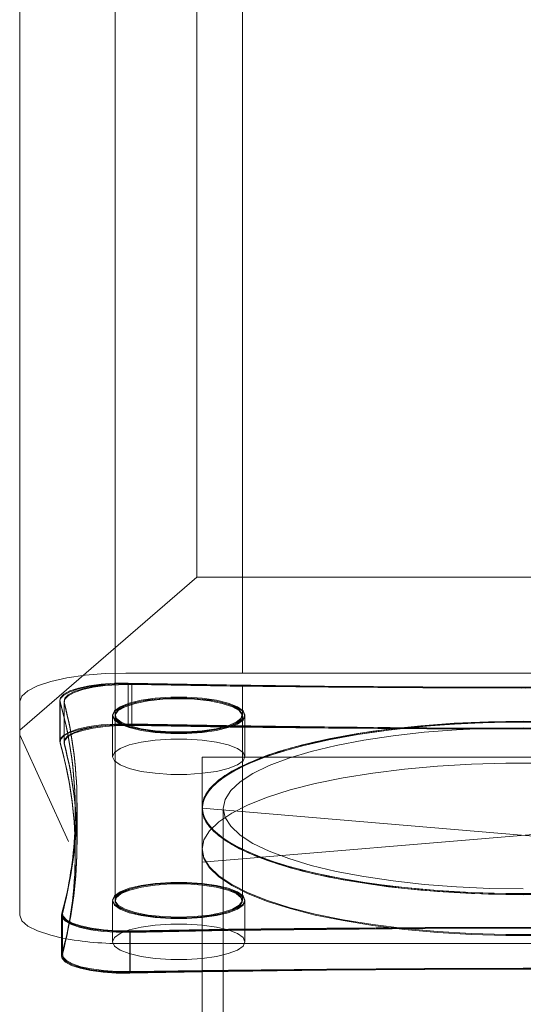
# Model space of a CAD drawing. Units: millimetres. Extents: x 93.8 to 104.2, y 1467.5 to 1483.5.
# Drawn here: x 100.6 to 100.6, y 1478.4 to 1478.5 of the extents above; entities that cross this region are included whole.
import ezdxf

# ---------------------------------------------------------------- set-up
doc = ezdxf.new("R2010")
doc.units = ezdxf.units.MM
doc.linetypes.add('HIDDEN', pattern=[1.905, 1.27, -0.635])

# ---------------------------------------------------------------- blocks, each defined once
blk = doc.blocks.new('OPSH_K215')
at = {"color": 7, "linetype": 'Continuous', "lineweight": 0}
for p, q in [((108.8847319853172, 1471.800531308204), (108.8847319853172, 1473.989941175148)), ((108.9014270515924, 1473.96523359281), (108.9014270515924, 1471.814991159656)), ((108.8937319886551, 1471.946386873904), (108.8937319886551, 1471.801897823992)), ((108.9057319906221, 1471.805926382724), (108.9057319906221, 1471.946386873904)), ((108.9014270515924, 1471.814991159656), (108.8847319853172, 1471.800531308204)), ((108.9014270515924, 1471.814991159656), (108.9620755876928, 1471.814991159656)), ((108.8947319906817, 1471.805926382724), (108.9697319862113, 1471.805926382724)), ((108.8949651491509, 1471.804904997531), (108.8949651491509, 1471.801051914874)), ((108.8953244012461, 1471.804842055026), (108.8953244012461, 1471.800989210788)), ((108.9057319906221, 1471.801897823992), (108.9057319906221, 1471.804722096874)), ((108.8847319853172, 1471.783181439228), (108.8847319853172, 1471.803323666911)), ((108.8847319853172, 1471.783097803775), (108.8847319853172, 1471.803240835849)), ((108.8885180105587, 1471.803380885084), (108.8885180105587, 1471.799527956297)), ((108.8885346842941, 1471.803260726919), (108.8885180105587, 1471.803380885084)), ((108.8885181617603, 1471.803298056308), (108.8885181617603, 1471.799444973651)), ((108.8885348361597, 1471.803177893344), (108.8885181617603, 1471.803298056308)), ((108.8885346842941, 1471.803260726919), (108.8885346842941, 1471.79940803654)), ((108.8885348361597, 1471.803177893344), (108.8885348361597, 1471.799325049105)), ((108.8889149988951, 1471.803317229866), (108.8889149988951, 1471.799464301078)), ((108.8889151659475, 1471.803234398547), (108.8889151659475, 1471.79938131589)), ((108.8889289756222, 1471.80320732329), (108.8889289756222, 1471.799354394502)), ((108.8889291432367, 1471.803124487582), (108.8889291432367, 1471.799271404925)), ((108.8934819918738, 1471.801897823992), (108.8934819918738, 1471.798044741336)), ((108.8937319886551, 1471.801897823992), (108.8937319886551, 1471.784440815631)), ((108.9057319906221, 1471.784440815631), (108.9057319906221, 1471.801897823992)), ((108.9059819874034, 1471.798044741336), (108.9059819874034, 1471.801897823992)), ((108.8847319853172, 1471.800118303077), (108.8893224224045, 1471.790049451862)), ((108.9625319885523, 1471.798006997395), (108.9019319885535, 1471.798006997395)), ((108.9019319885535, 1471.798006997395), (108.9019319885535, 1471.793190698536)), ((108.9019319885535, 1471.788083675347), (108.9019319885535, 1471.798006997395)), ((108.9019319885535, 1471.798006997395), (108.9625319885523, 1471.798006997395)), ((108.8901393262637, 1471.789833528767), (108.8901393262637, 1471.793686457555)), ((108.8901395422087, 1471.789750158969), (108.8901395422087, 1471.793603241626)), ((108.9019312990328, 1471.79325255307), (108.9019312990328, 1471.789399624281)), ((108.9019312990328, 1471.79325255307), (108.9019312990328, 1471.789399624281)), ((108.9019319885535, 1471.793190698536), (108.9625319885523, 1471.788083675347)), ((108.9625319885523, 1471.793190698536), (108.9019319885535, 1471.788083675347)), ((108.8899790110678, 1471.789008633426), (108.8899790110678, 1471.792861323805)), ((108.8899792206154, 1471.788925230685), (108.8899792206154, 1471.792778074923)), ((108.9019319859014, 1471.793169319812), (108.9019319859014, 1471.789316237155)), ((108.9019319859014, 1471.793169319812), (108.9019319859014, 1471.789316237155)), ((108.9039319899545, 1471.793169319812), (108.9039319899545, 1471.67122513074)), ((108.9019312990328, 1471.789399624281), (108.9019312990328, 1471.671313233717)), ((108.9019319859014, 1471.789316237155), (108.9019319859014, 1471.67122513074)), ((108.8887546837047, 1471.783230551494), (108.8887686604354, 1471.78334045807)), ((108.8887546837047, 1471.783230551494), (108.8887546837047, 1471.779377622706)), ((108.8887548443542, 1471.783146918002), (108.8887688216434, 1471.783256828967)), ((108.8887548443542, 1471.783146918002), (108.8887548443542, 1471.779293835345)), ((108.8887686604354, 1471.78334045807), (108.8887686604354, 1471.779487529282)), ((108.8887688216434, 1471.783256828967), (108.8887688216434, 1471.77940374631)), ((108.8886783257546, 1471.781043863613), (108.8886783257546, 1471.779314205897)), ((108.8886784833536, 1471.780960142794), (108.8886784833536, 1471.779230416003)), ((108.8951250556871, 1471.777707328845), (108.9019312990328, 1471.777831778373)), ((108.8951250556871, 1471.7777693152), (108.8951250556871, 1471.777707328845)), ((108.8951254707441, 1471.77762347478), (108.9019319859014, 1471.777747929278)), ((108.8951254707441, 1471.77768546361), (108.8951254707441, 1471.77762347478)), ((108.9019312990328, 1471.777882321094), (108.8951636630588, 1471.777770030428)), ((108.9019319859014, 1471.777798474017), (108.8951640796528, 1471.777686178866))]:
    blk.add_line(p, q, dxfattribs=at)
at = {"color": 7, "linetype": 'HIDDEN', "lineweight": 0}
for p, q in [((108.8934819918738, 1471.784440815631), (108.8934819918738, 1471.780587732974)), ((108.9059819874034, 1471.780587732974), (108.9059819874034, 1471.784440815631)), ((108.8886783257546, 1471.783166896275), (108.8886783257546, 1471.781043863613)), ((108.8886784833536, 1471.783083260241), (108.8886784833536, 1471.780960142794)), ((108.8886949994846, 1471.783287054441), (108.8886949994846, 1471.779434125653)), ((108.888695157753, 1471.783203423205), (108.888695157753, 1471.779350340548)), ((108.8951254707441, 1471.781476319018), (108.8951254707441, 1471.77768546361)), ((108.8951640796528, 1471.781539261523), (108.8951640796528, 1471.777686178866)), ((108.9697319862113, 1471.7804122569), (108.8947319906817, 1471.7804122569)), ((108.8886949994846, 1471.779434125653), (108.8886783257546, 1471.779314205897)), ((108.888695157753, 1471.779350340548), (108.8886784833536, 1471.779230416003))]:
    blk.add_line(p, q, dxfattribs=at)
at = {"color": 7, "linetype": 'Continuous', "lineweight": 0, "flags": 128}
for points in [[(108.8947319906817, 1471.805926382724), (108.8927810859547, 1471.80587488431), (108.8909051564202, 1471.805722058001), (108.8891762864456, 1471.80547386426), (108.8876609203086, 1471.805139839831), (108.8864172917471, 1471.804732859317), (108.8854931962357, 1471.804268419924), (108.8849241357908, 1471.803764641467), (108.8847319853172, 1471.803240835849)], [(108.8885180105587, 1471.803380885084), (108.8885770689555, 1471.803606420053), (108.8888929833098, 1471.803941623189), (108.8894678844005, 1471.804250839738), (108.8902753013769, 1471.804520241973), (108.8912780573243, 1471.804737194216), (108.8924299753941, 1471.804891444876), (108.89367802446, 1471.804976318501), (108.8949647405003, 1471.804987762136)], [(108.8885181617603, 1471.803298056308), (108.8885772225127, 1471.803523600283), (108.8888931494818, 1471.803858816806), (108.8894680735335, 1471.804168045703), (108.8902755227552, 1471.804437458697), (108.8912783187494, 1471.804654419604), (108.8924302828179, 1471.804808676425), (108.8936783817277, 1471.804893553439), (108.8949651491509, 1471.804904997531)], [(108.8953239782456, 1471.804924822144), (108.8940469177757, 1471.804911709646), (108.8928092320527, 1471.804826120794), (108.8916670813084, 1471.804672108543), (108.8906722897097, 1471.804456586754), (108.8898699910784, 1471.804189568609), (108.8892965874926, 1471.803882736152), (108.8889780953392, 1471.803550393925), (108.8889289756222, 1471.80320732329)], [(108.8953244012461, 1471.804842055026), (108.8940472897754, 1471.804828942004), (108.8928095546231, 1471.804743349734), (108.8916673582659, 1471.804589331332), (108.8906725269423, 1471.804373800936), (108.8898701962695, 1471.804106772128), (108.8892967697845, 1471.803799927417), (108.8889782649145, 1471.803467571917), (108.8889291432367, 1471.803124487582)], [(108.8949647405003, 1471.804987762136), (108.9042240044452, 1471.804824213522), (108.9134926482945, 1471.804705247402), (108.9227677291944, 1471.804630625366), (108.9320462968205, 1471.804600585825), (108.9413253859708, 1471.804614890369), (108.9506020314272, 1471.804673777407), (108.959873297779, 1471.804777008529), (108.9691362049158, 1471.804924822144)], [(108.8949651491509, 1471.804904997531), (108.9042247828708, 1471.804741442385), (108.9134937968717, 1471.804622471514), (108.9227692481742, 1471.804547846499), (108.9320481863485, 1471.804517805758), (108.9413276460633, 1471.804532110873), (108.9506046619878, 1471.804591000262), (108.9598762985931, 1471.804694235507), (108.9691395756469, 1471.804842055026)], [(108.9694954426647, 1471.804987762136), (108.9602361861631, 1471.804824213522), (108.9509675423139, 1471.804705247402), (108.9416924465164, 1471.804630625366), (108.9324138937842, 1471.804600585825), (108.9231348046375, 1471.804614890369), (108.9138581442836, 1471.804673777407), (108.9045868928294, 1471.804777008529), (108.8953239782456, 1471.804924822144)], [(108.9694988277421, 1471.804904997531), (108.9602392014728, 1471.804741442385), (108.9509701874719, 1471.804622471514), (108.9416947212682, 1471.804547846499), (108.9324157979951, 1471.804517805758), (108.9231363382802, 1471.804532110873), (108.9138593074546, 1471.804591000262), (108.9045876857505, 1471.804694235507), (108.8953244012461, 1471.804842055026)], [(108.8934816424513, 1471.801980708686), (108.8936632431011, 1471.802382427949), (108.8941975103495, 1471.802760783125), (108.8950533839667, 1471.803093840578), (108.8961811258629, 1471.803362050769), (108.8975151958963, 1471.803550155515), (108.8989780664303, 1471.803646949593), (108.9004847148223, 1471.803646949593), (108.9019475779002, 1471.803550155515), (108.9032816479409, 1471.803362050769), (108.9044093972895, 1471.803093840578), (108.9052652709067, 1471.802760783125), (108.9057995307045, 1471.802382427949), (108.9059811388048, 1471.801980708686), (108.9057995307045, 1471.801578989423), (108.9052652709067, 1471.801200634248), (108.9044093972895, 1471.800867815203), (108.9032816479409, 1471.800599366604), (108.9019475779002, 1471.800411261856), (108.9004847148223, 1471.800314467779), (108.8989780664303, 1471.800314467779), (108.8975151958963, 1471.800411261856), (108.8961811258629, 1471.800599366604), (108.8950533839667, 1471.800867815203), (108.8941975103495, 1471.801200634248), (108.8936632431011, 1471.801578989423), (108.8934816424513, 1471.801980708686)], [(108.8934819918738, 1471.801897823992), (108.8936635997758, 1471.802299559298), (108.894197888361, 1471.802677929583), (108.8950537961588, 1471.803011000338), (108.8961815830932, 1471.80327922124), (108.8975157064066, 1471.803467333499), (108.8989786353574, 1471.803564131442), (108.9004853439198, 1471.803564131442), (108.90194826542, 1471.803467333499), (108.9032823887334, 1471.80327922124), (108.9044101831184, 1471.803011000338), (108.9052660909162, 1471.802677929583), (108.9058003720508, 1471.802299559298), (108.9059819874034, 1471.801897823992), (108.9058003720508, 1471.801496088687), (108.9052660909162, 1471.801117718402), (108.9044101831184, 1471.800784886065), (108.9032823887334, 1471.800516426745), (108.90194826542, 1471.800328314486), (108.9004853439198, 1471.800231516543), (108.8989786353574, 1471.800231516543), (108.8975157064066, 1471.800328314486), (108.8961815830932, 1471.800516426745), (108.8950537961588, 1471.800784886065), (108.894197888361, 1471.801117718402), (108.8936635997758, 1471.801496088687), (108.8934819918738, 1471.801897823992)], [(108.8997313869037, 1471.80359211551), (108.8982393112598, 1471.803541572789), (108.8968409825335, 1471.803392805537), (108.8956242693545, 1471.803155350115), (108.8946656265322, 1471.802844226295), (108.8940252747031, 1471.802478745209), (108.8937434677424, 1471.802082032536), (108.8938379000844, 1471.801678882818), (108.8943026412941, 1471.801294567417), (108.8951084937068, 1471.800953642463), (108.8962048177633, 1471.800677087957), (108.8975227281332, 1471.800482546165), (108.8989794223814, 1471.800382175951), (108.9004833588694, 1471.800382175951), (108.9019400456652, 1471.800482546165), (108.9032579560386, 1471.800677087957), (108.9043542800916, 1471.800953642463), (108.9051601325097, 1471.801294567417), (108.9056248811718, 1471.801678882818), (108.9057193060541, 1471.802082032536), (108.9054375065477, 1471.802478745209), (108.9047971547203, 1471.802844226295), (108.903838511898, 1471.803155350115), (108.9026217912721, 1471.803392805537), (108.9012234699909, 1471.803541572789), (108.8997313869037, 1471.80359211551)], [(108.8997319859133, 1471.803509295169), (108.8982398506866, 1471.80345875043), (108.8968414661155, 1471.803309977236), (108.8956247043476, 1471.803072512332), (108.8946660232411, 1471.802761376086), (108.8940256458388, 1471.802395880404), (108.8937438276277, 1471.801999151889), (108.8938382637367, 1471.801595986071), (108.8943030235038, 1471.801211655322), (108.8951089081035, 1471.800870716754), (108.8962052759395, 1471.800594151202), (108.8975232389436, 1471.800399601641), (108.8989799913631, 1471.80029922742), (108.9004839879141, 1471.80029922742), (108.901940732883, 1471.800399601641), (108.9032586958871, 1471.800594151202), (108.9043550637231, 1471.800870716754), (108.9051609483228, 1471.801211655322), (108.9056257155404, 1471.801595986071), (108.9057201441989, 1471.801999151889), (108.9054383334384, 1471.802395880404), (108.9047979560361, 1471.802761376086), (108.9038392749295, 1471.803072512332), (108.9026225057111, 1471.803309977236), (108.9012241285906, 1471.80345875043), (108.8997319859133, 1471.803509295169)], [(108.8885346842941, 1471.79940803654), (108.8885770689555, 1471.799753491266), (108.8888929833098, 1471.800088694401), (108.8894678844005, 1471.800398149358), (108.8902753013769, 1471.800667313185), (108.8912780573243, 1471.800884265428), (108.8924299753941, 1471.801038516089), (108.89367802446, 1471.801123389713), (108.8949647405003, 1471.801134833348)], [(108.8885348361597, 1471.799325049105), (108.8885772225127, 1471.799670517627), (108.8888931494818, 1471.800005734149), (108.8894680735335, 1471.800315201464), (108.8902755227552, 1471.80058437604), (108.8912783187494, 1471.800801336947), (108.8924302828179, 1471.800955593768), (108.8936783817277, 1471.801040470782), (108.8949651491509, 1471.801051914874)], [(108.8953239782456, 1471.801072131766), (108.8940469177757, 1471.801058780859), (108.8928092320527, 1471.800973192006), (108.8916670813084, 1471.800819179755), (108.8906722897097, 1471.800603896376), (108.8898699910784, 1471.800336639822), (108.8892965874926, 1471.800029807364), (108.8889780953392, 1471.799697465137), (108.8889289756222, 1471.799354394502)], [(108.8953244012461, 1471.800989210788), (108.8940472897754, 1471.800975859347), (108.8928095546231, 1471.800890267077), (108.8916673582659, 1471.800736248675), (108.8906725269423, 1471.800520956698), (108.8898701962695, 1471.800253689471), (108.8892967697845, 1471.79994684476), (108.8889782649145, 1471.79961448926), (108.8889291432367, 1471.799271404925)], [(108.8949647405003, 1471.801134833348), (108.9042240044452, 1471.800971284734), (108.9134926482945, 1471.800852318614), (108.9227677291944, 1471.800777696579), (108.9320462968205, 1471.800747657037), (108.9413253859708, 1471.800761961581), (108.9506020314272, 1471.800820848618), (108.959873297779, 1471.80092431815), (108.9691362049158, 1471.801072131766)], [(108.8949651491509, 1471.801051914874), (108.9042247828708, 1471.800888359729), (108.9134937968717, 1471.800769388858), (108.9227692481742, 1471.800694763842), (108.9320481863485, 1471.800664723101), (108.9413276460633, 1471.800679028216), (108.9506046619878, 1471.800737917605), (108.9598762985931, 1471.800841391268), (108.9691395756469, 1471.800989210788)], [(108.9694954426647, 1471.801134833348), (108.9602361861631, 1471.800971284734), (108.9509675423139, 1471.800852318614), (108.9416924465164, 1471.800777696579), (108.9324138937842, 1471.800747657037), (108.9231348046375, 1471.800761961581), (108.9138581442836, 1471.800820848618), (108.9045868928294, 1471.80092431815), (108.8953239782456, 1471.801072131766)], [(108.9694988277421, 1471.801051914874), (108.9602392014728, 1471.800888359729), (108.9509701874719, 1471.800769388858), (108.9416947212682, 1471.800694763842), (108.9324157979951, 1471.800664723101), (108.9231363382802, 1471.800679028216), (108.9138593074546, 1471.800737917605), (108.9045876857505, 1471.800841391268), (108.8953244012461, 1471.800989210788)], [(108.9019312990328, 1471.79325255307), (108.9021089137856, 1471.794132282494), (108.9026396719488, 1471.795001760328), (108.9035173450954, 1471.795850734984), (108.9047316518278, 1471.79666943169), (108.9062683621156, 1471.797447837264), (108.9081094313694, 1471.798177130573), (108.9102333133611, 1471.798848728889), (108.9126150645531, 1471.799454526306), (108.915226805984, 1471.799987847369), (108.9180378871858, 1471.800442016625), (108.9210153481105, 1471.800812027484), (108.9241243065332, 1471.801093350172), (108.9273282858664, 1471.801282646964), (108.9305897515802, 1471.801378010588), (108.9338704390281, 1471.801378010588)], [(108.9338704390281, 1471.785127095552), (108.9305897515802, 1471.785127095552), (108.9273282858664, 1471.785222459174), (108.9241243065332, 1471.785411755966), (108.9210153481105, 1471.785693078655), (108.9180378871858, 1471.786063089513), (108.915226805984, 1471.786517258769), (108.9126150645531, 1471.787050579832), (108.9102333133611, 1471.787656377249), (108.9081094313694, 1471.788327975565), (108.9062683621156, 1471.789057268874), (108.9047316518278, 1471.789835674449), (108.9035173450954, 1471.790654371154), (108.9026396719488, 1471.79150334581), (108.9021089137856, 1471.792372823645), (108.9019312990328, 1471.79325255307)], [(108.9019319859014, 1471.793169319812), (108.9021096077428, 1471.794049084368), (108.9026403871045, 1471.794918596926), (108.9035180953012, 1471.795767605487), (108.9047324505315, 1471.796586334887), (108.9062692221866, 1471.797364771548), (108.9081103649602, 1471.798094093981), (108.9102343317733, 1471.798765719119), (108.912616178082, 1471.799371540728), (108.9152280238137, 1471.79990488309), (108.9180392172799, 1471.800359070483), (108.921016797112, 1471.800729096118), (108.9241258796916, 1471.801010430041), (108.9273299869762, 1471.801199734393), (108.9305915829406, 1471.801295101825), (108.933872401403, 1471.801295101825)], [(108.933872401403, 1471.785043537799), (108.9305915829406, 1471.785043537799), (108.9273299869762, 1471.78513890523), (108.9241258796916, 1471.785328209582), (108.921016797112, 1471.785609543505), (108.9180392172799, 1471.78597956914), (108.9152280238137, 1471.786433756533), (108.912616178082, 1471.786967098895), (108.9102343317733, 1471.787572920504), (108.9081103649602, 1471.788244545642), (108.9062692221866, 1471.788973868075), (108.9047324505315, 1471.789752304736), (108.9035180953012, 1471.790571034137), (108.9026403871045, 1471.791420042697), (108.9021096077428, 1471.792289555255), (108.9019319859014, 1471.793169319812)], [(108.9322300953023, 1471.80138993104), (108.9355059698679, 1471.801342249229)], [(108.9355059698679, 1471.78516285691), (108.9322300953023, 1471.785115175098), (108.9289542207404, 1471.78516285691), (108.9257167449338, 1471.785305425527), (108.922555634537, 1471.785541212085), (108.9195079621419, 1471.785867355677), (108.9166094295157, 1471.786280041756), (108.9138940397458, 1471.786774502143), (108.9113936353457, 1471.78734477661), (108.909137510827, 1471.787984428112), (108.907152114694, 1471.788685827561), (108.9054607514333, 1471.789440869048), (108.9040832238967, 1471.790240493029), (108.9030356991949, 1471.79107563996), (108.9023304404979, 1471.79193605825), (108.9019757399743, 1471.79281197313), (108.9019757399743, 1471.793693133009), (108.9023304404979, 1471.794569047888), (108.9030356991949, 1471.795429466179), (108.9040832238967, 1471.796264374701), (108.9054607514333, 1471.79706423709), (108.907152114694, 1471.797819040168), (108.909137510827, 1471.798520678026), (108.9113936353457, 1471.799160329529), (108.9138940397458, 1471.799730603996), (108.9166094295157, 1471.800225064382), (108.9195079621419, 1471.800637750462), (108.922555634537, 1471.800963894053), (108.9257167449338, 1471.801199680612), (108.9289542207404, 1471.801342249229), (108.9322300953023, 1471.80138993104)], [(108.9322319921718, 1471.78503161687), (108.9289559867845, 1471.785079300585), (108.9257183816896, 1471.785221874896), (108.9225571450458, 1471.785457670871), (108.9195093509421, 1471.785783827487), (108.9166107025609, 1471.786196530047), (108.9138952043519, 1471.78669101018), (108.9113947000966, 1471.787261307421), (108.9091384854779, 1471.787900984469), (108.907153010057, 1471.788602411929), (108.9054615792499, 1471.789357483569), (108.9040839966998, 1471.790157139483), (108.9030364301667, 1471.790992319766), (108.9023311433063, 1471.791852772418), (108.9019764286146, 1471.792728722277), (108.9019764286146, 1471.793609917346), (108.9023311433063, 1471.794485867205), (108.9030364301667, 1471.795346319857), (108.9040839966998, 1471.796181261721), (108.9054615792499, 1471.796981156054), (108.907153010057, 1471.797735989276), (108.9091384854779, 1471.798437655154), (108.9113947000966, 1471.799077332202), (108.9138952043519, 1471.799647629443), (108.9166107025609, 1471.800142109576), (108.9195093509421, 1471.800554812136), (108.9225571450458, 1471.800880968753), (108.9257183816896, 1471.801116764727), (108.9289559867845, 1471.801259339038), (108.9322319921718, 1471.801307022753)], [(108.9322319921718, 1471.785568773928), (108.9290633943544, 1471.785616457644), (108.925934642242, 1471.785759270373), (108.9228850898013, 1471.785995304766), (108.9199530777202, 1471.786321461383), (108.9171754863725, 1471.786733687106), (108.9145872291789, 1471.787226975146), (108.9122208651767, 1471.787794888201), (108.9101061519847, 1471.788430512133), (108.9082696881757, 1471.789125502291), (108.9067345705495, 1471.789871514025), (108.9055200961099, 1471.790659010592), (108.9046415236459, 1471.791477978411), (108.9041099396215, 1471.792318403903), (108.9039319899545, 1471.793169319812), (108.9041099396215, 1471.79402023572), (108.9046415236459, 1471.794860661212), (108.9055200961099, 1471.795679629031), (108.9067345705495, 1471.796467125598), (108.9082696881757, 1471.797213137332), (108.9101061519847, 1471.79790812749), (108.9122208651767, 1471.798543751422), (108.9145872291789, 1471.799111664477), (108.9171754863725, 1471.799604952517), (108.9199530777202, 1471.800017178241), (108.9228850898013, 1471.800343334857), (108.925934642242, 1471.80057936925), (108.9290633943544, 1471.800722181979), (108.9322319921718, 1471.800769865695)], [(108.8934819918738, 1471.798044741336), (108.8936635997758, 1471.798446476641), (108.894197888361, 1471.798824846926), (108.8950537961588, 1471.799157917681), (108.8961815830932, 1471.799426377002), (108.8975157064066, 1471.799614250842), (108.8989786353574, 1471.799711048785), (108.9004853439198, 1471.799711048785), (108.90194826542, 1471.799614250842), (108.9032823887334, 1471.799426377002), (108.9044101831184, 1471.799157917681), (108.9052660909162, 1471.798824846926), (108.9058003720508, 1471.798446476641), (108.9059819874034, 1471.798044741336), (108.9058003720508, 1471.79764300603), (108.9052660909162, 1471.797264874163), (108.9044101831184, 1471.796931803408), (108.9032823887334, 1471.796663344088), (108.90194826542, 1471.796475231829), (108.9004853439198, 1471.796378433886), (108.8989786353574, 1471.796378433886), (108.8975157064066, 1471.796475231829), (108.8961815830932, 1471.796663344088), (108.8950537961588, 1471.796931803408), (108.894197888361, 1471.797264874163), (108.8936635997758, 1471.79764300603), (108.8934819918738, 1471.798044741336)], [(108.9019319859014, 1471.789316237155), (108.9021096077428, 1471.790196001712), (108.9026403871045, 1471.79106551427), (108.9035180953012, 1471.791914761248), (108.9047324505315, 1471.79273325223), (108.9062692221866, 1471.793511688891), (108.9081103649602, 1471.794241011325), (108.9102343317733, 1471.794912636462), (108.912616178082, 1471.795518458071), (108.9152280238137, 1471.796051800433), (108.9180392172799, 1471.796505987826), (108.921016797112, 1471.796876013461), (108.9241258796916, 1471.797157347384), (108.9273299869762, 1471.797346890155), (108.9305915829406, 1471.797442019168), (108.933872401403, 1471.797442019168)], [(108.9338704390281, 1471.781274166763), (108.9305897515802, 1471.781274166763), (108.9273282858664, 1471.781369530387), (108.9241243065332, 1471.781558827179), (108.9210153481105, 1471.781840149867), (108.9180378871858, 1471.782210160725), (108.915226805984, 1471.782664329981), (108.9126150645531, 1471.783197651044), (108.9102333133611, 1471.78380368687), (108.9081094313694, 1471.784475046778), (108.9062683621156, 1471.785204340086), (108.9047316518278, 1471.78598274566), (108.9035173450954, 1471.786801442367), (108.9026396719488, 1471.787650417022), (108.9021089137856, 1471.788519894857), (108.9019312990328, 1471.789399624281), (108.9019312990328, 1471.789399624281)], [(108.933872401403, 1471.781190455142), (108.9305915829406, 1471.781190455142), (108.9273299869762, 1471.781285822573), (108.9241258796916, 1471.781475126925), (108.921016797112, 1471.781756460849), (108.9180392172799, 1471.782126486483), (108.9152280238137, 1471.782580673877), (108.912616178082, 1471.783114016238), (108.9102343317733, 1471.783720076266), (108.9081103649602, 1471.784391462985), (108.9062692221866, 1471.785120785418), (108.9047324505315, 1471.785899222079), (108.9035180953012, 1471.78671795148), (108.9026403871045, 1471.78756696004), (108.9021096077428, 1471.788436472598), (108.9019319859014, 1471.789316237155), (108.9019319859014, 1471.789316237155)], [(108.8847319853172, 1471.783097803775), (108.8849241357908, 1471.782573998156), (108.8854931962357, 1471.78206998128), (108.8864172917471, 1471.781605780307), (108.8876609203086, 1471.781198799792), (108.8887548443542, 1471.780944645587)], [(108.9019319859014, 1471.779016554538), (108.9004853439198, 1471.778921425524), (108.8989786353574, 1471.778921425524), (108.8975157064066, 1471.779018223468), (108.8961815830932, 1471.779206335726), (108.8950537961588, 1471.779474556628), (108.894197888361, 1471.779807627383), (108.8936635997758, 1471.780185997668), (108.8934819918738, 1471.780587732974), (108.8936635997758, 1471.78098946828), (108.894197888361, 1471.781367838565), (108.8950537961588, 1471.781700670901), (108.8961815830932, 1471.781969130221), (108.8975157064066, 1471.78215724248), (108.8989786353574, 1471.782254040423), (108.9004853439198, 1471.782254040423), (108.9019319859014, 1471.78215891141)], [(108.8886783257546, 1471.779314205897), (108.8887373841477, 1471.779088670928), (108.8890532985021, 1471.778753467792), (108.8896281995927, 1471.778444012834), (108.8904356165728, 1471.778174610599), (108.8914383725202, 1471.777957896766), (108.8925902905809, 1471.777803407696), (108.8938383396504, 1471.777718534071), (108.8951250556871, 1471.777707328845)], [(108.8951636630588, 1471.777770030428), (108.8938866025852, 1471.777783381334), (108.8926489168622, 1471.777868731778), (108.8915067661143, 1471.778022744029), (108.8905119745229, 1471.778238265818), (108.889709675888, 1471.778505522372), (108.8891362723022, 1471.77881211642), (108.8888177801524, 1471.779144697057), (108.8887686604354, 1471.779487529282)], [(108.8951640796528, 1471.777686178866), (108.8938869681821, 1471.777699530307), (108.8926492330299, 1471.777784884158), (108.8915070366726, 1471.77793890256), (108.890512205349, 1471.778154432955), (108.8897098746762, 1471.778421700183), (108.8891364481912, 1471.778728306475), (108.8888179433212, 1471.779060900393), (108.8887688216434, 1471.77940374631)], [(108.8886784833536, 1471.779230416003), (108.888737544106, 1471.779004872027), (108.8890534710751, 1471.778669655505), (108.8896283951268, 1471.778360188189), (108.8904358443484, 1471.778090775195), (108.8914386403427, 1471.777874052706), (108.8925906044111, 1471.777719557467), (108.893838703321, 1471.777634680453), (108.8951254707441, 1471.77762347478)]]:
    blk.add_lwpolyline(points, dxfattribs=at)
at = {"color": 7, "linetype": 'HIDDEN', "lineweight": 0, "flags": 128}
for points in [[(108.9059811388048, 1471.784524397453), (108.9057995307045, 1471.784122678189), (108.9052652709067, 1471.783744323015), (108.9044093972895, 1471.78341126556), (108.9032816479409, 1471.783142816961), (108.9019475779002, 1471.782954950623), (108.9004847148223, 1471.782858156545), (108.8989780664303, 1471.782858156545), (108.8975151958963, 1471.782954950623), (108.8961811258629, 1471.783142816961), (108.8950533839667, 1471.78341126556), (108.8941975103495, 1471.783744323015), (108.8936632431011, 1471.784122678189), (108.8934816424513, 1471.784524397453), (108.8936632431011, 1471.784926116715), (108.8941975103495, 1471.785304233482), (108.8950533839667, 1471.785637290935), (108.8961811258629, 1471.785905739535), (108.8975151958963, 1471.786093844282), (108.8989780664303, 1471.78619063836), (108.9004847148223, 1471.78619063836), (108.9019475779002, 1471.786093844282), (108.9032816479409, 1471.785905739535), (108.9044093972895, 1471.785637290935), (108.9052652709067, 1471.785304233482), (108.9057995307045, 1471.784926116715), (108.9059811388048, 1471.784524397453)], [(108.9059819874034, 1471.784440815631), (108.9058003720508, 1471.784039080325), (108.9052660909162, 1471.78366071004), (108.9044101831184, 1471.783327639285), (108.9032823887334, 1471.783059179965), (108.90194826542, 1471.782871306124), (108.9004853439198, 1471.782774508181), (108.8989786353574, 1471.782774508181), (108.8975157064066, 1471.782871306124), (108.8961815830932, 1471.783059179965), (108.8950537961588, 1471.783327639285), (108.894197888361, 1471.78366071004), (108.8936635997758, 1471.784039080325), (108.8934819918738, 1471.784440815631), (108.8936635997758, 1471.784842550936), (108.894197888361, 1471.785220682803), (108.8950537961588, 1471.785553753558), (108.8961815830932, 1471.785822212878), (108.8975157064066, 1471.786010325137), (108.8989786353574, 1471.78610712308), (108.9004853439198, 1471.78610712308), (108.90194826542, 1471.786010325137), (108.9032823887334, 1471.785822212878), (108.9044101831184, 1471.785553753558), (108.9052660909162, 1471.785220682803), (108.9058003720508, 1471.784842550936), (108.9059819874034, 1471.784440815631)], [(108.8997313869037, 1471.782912990629), (108.9012234699909, 1471.782963533349), (108.9026217912721, 1471.783112300602), (108.903838511898, 1471.783349756023), (108.9047971547203, 1471.783660879844), (108.9054375065477, 1471.78402636093), (108.9057193060541, 1471.784423073603), (108.9056248811718, 1471.78482622332), (108.9051601325097, 1471.785210300312), (108.9043542800916, 1471.785551463675), (108.9032579560386, 1471.785828018182), (108.9019400456652, 1471.786022559973), (108.9004833588694, 1471.786122930187), (108.8989794223814, 1471.786122930187), (108.8975227281332, 1471.786022559973), (108.8962048177633, 1471.785828018182), (108.8951084937068, 1471.785551463675), (108.8943026412941, 1471.785210300312), (108.8938379000844, 1471.78482622332), (108.8937434677424, 1471.784423073603), (108.8940252747031, 1471.78402636093), (108.8946656265322, 1471.783660879844), (108.8956242693545, 1471.783349756023), (108.8968409825335, 1471.783112300602), (108.8982393112598, 1471.782963533349), (108.8997313869037, 1471.782912990629)], [(108.8997319859133, 1471.782829344455), (108.9012241285906, 1471.782879889193), (108.9026225057111, 1471.783028662387), (108.9038392749295, 1471.783266127291), (108.9047979560361, 1471.783577263537), (108.9054383334384, 1471.783942759219), (108.9057201441989, 1471.784339487735), (108.9056257155404, 1471.784742653552), (108.9051609483228, 1471.785126745883), (108.9043550637231, 1471.785467922869), (108.9032586958871, 1471.785744488421), (108.901940732883, 1471.785939037982), (108.9004839879141, 1471.786039412204), (108.8989799913631, 1471.786039412204), (108.8975232389436, 1471.785939037982), (108.8962052759395, 1471.785744488421), (108.8951089081035, 1471.785467922869), (108.8943030235038, 1471.785126745883), (108.8938382637367, 1471.784742653552), (108.8937438276277, 1471.784339487735), (108.8940256458388, 1471.783942759219), (108.8946660232411, 1471.783577263537), (108.8956247043476, 1471.783266127291), (108.8968414661155, 1471.783028662387), (108.8982398506866, 1471.782879889193), (108.8997319859133, 1471.782829344455)], [(108.8886949994846, 1471.783287054441), (108.8887373841477, 1471.782941361306), (108.8890532985021, 1471.78260639658), (108.8896281995927, 1471.782296941623), (108.8904356165728, 1471.782027539387), (108.8914383725202, 1471.781810825553), (108.8925902905809, 1471.781656336483), (108.8938383396504, 1471.781571462859), (108.8951250556871, 1471.781560019224)], [(108.888695157753, 1471.783203423205), (108.888737544106, 1471.782857716265), (108.8890534710751, 1471.782522738162), (108.8896283951268, 1471.782213270846), (108.8904358443484, 1471.781943857852), (108.8914386403427, 1471.781727135363), (108.8925906044111, 1471.781572640124), (108.893838703321, 1471.78148776311), (108.8951254707441, 1471.781476319018)], [(108.8951636630588, 1471.781622959215), (108.8938866025852, 1471.781636071713), (108.8926489168622, 1471.781721660565), (108.8915067661143, 1471.781875672817), (108.8905119745229, 1471.782091194606), (108.889709675888, 1471.78235845116), (108.8891362723022, 1471.782665045208), (108.8888177801524, 1471.782997387435), (108.8887546837047, 1471.783230551494)], [(108.8951640796528, 1471.781539261523), (108.8938869681821, 1471.781552374545), (108.8926492330299, 1471.781637966815), (108.8915070366726, 1471.781791985217), (108.890512205349, 1471.782007515612), (108.8897098746762, 1471.78227478284), (108.8891364481912, 1471.782581389132), (108.8888179433212, 1471.782913744632), (108.8887548443542, 1471.783146918002)], [(108.9019319859014, 1471.78215891141), (108.90194826542, 1471.78215724248), (108.9032823887334, 1471.781969130221), (108.9044101831184, 1471.781700670901), (108.9052660909162, 1471.781367838565), (108.9058003720508, 1471.78098946828), (108.9059819874034, 1471.780587732974)], [(108.8951250556871, 1471.781560019224), (108.9043843196356, 1471.781723567838), (108.9136529634885, 1471.781842533958), (108.922928044383, 1471.781917155993), (108.9322066120145, 1471.781947433943), (108.9414857011649, 1471.781932890991), (108.9507623466194, 1471.781874003954), (108.9600336129694, 1471.781770772832), (108.9692965201026, 1471.781622959215)], [(108.8951254707441, 1471.781476319018), (108.9043851044641, 1471.781639874163), (108.913654118465, 1471.781758845034), (108.9229295697675, 1471.78183347005), (108.9322085079417, 1471.781863749209), (108.9414879676566, 1471.781849205676), (108.9507649835811, 1471.781790316287), (108.9600366201863, 1471.781687081042), (108.9692998972402, 1471.781539261523)], [(108.9693351274706, 1471.781560019224), (108.9600758709763, 1471.781723567838), (108.9508072271234, 1471.781842533958), (108.9415321313278, 1471.781917155993), (108.9322535785974, 1471.781947433943), (108.9229744894507, 1471.781932890991), (108.9136978290877, 1471.781874003954), (108.9044265776371, 1471.781770772832), (108.8951636630588, 1471.781622959215)], [(108.9693385061488, 1471.781476319018), (108.9600788798795, 1471.781639874163), (108.9508098658786, 1471.781758845034), (108.9415343996749, 1471.78183347005), (108.9322554764018, 1471.781863749209), (108.9229760166869, 1471.781849205676), (108.9136989858613, 1471.781790316287), (108.9044273641572, 1471.781687081042), (108.8951640796528, 1471.781539261523)], [(108.9059819874034, 1471.780587732974), (108.9058003720508, 1471.780185997668), (108.9052660909162, 1471.779807627383), (108.9044101831184, 1471.779474556628), (108.9032823887334, 1471.779206335726), (108.90194826542, 1471.779018223468), (108.9019319859014, 1471.779016554538)], [(108.9019312990328, 1471.777831778373), (108.9043843196356, 1471.77787063905), (108.9136529634885, 1471.777989843579), (108.922928044383, 1471.778064227206), (108.9322066120145, 1471.778094505155), (108.9414857011649, 1471.778079962203), (108.9507623466194, 1471.778021075165), (108.9600336129694, 1471.777917844043), (108.9692965201026, 1471.777770030428)], [(108.962528876678, 1471.777831778373), (108.9600758709763, 1471.77787063905), (108.9508072271234, 1471.777989843579), (108.9415321313278, 1471.778064227206), (108.9322535785974, 1471.778094505155), (108.9229744894507, 1471.778079962203), (108.9136978290877, 1471.778021075165), (108.9044265776371, 1471.777917844043), (108.9019312990328, 1471.777882321094)], [(108.9019319859014, 1471.777747929278), (108.9043851044641, 1471.777786791507), (108.913654118465, 1471.777906000796), (108.9229295697675, 1471.777980387393), (108.9322085079417, 1471.778010666552), (108.9414879676566, 1471.777996123019), (108.9507649835811, 1471.77793723363), (108.9600366201863, 1471.777833998385), (108.9692998972402, 1471.777686178866)], [(108.962531983541, 1471.777747929278), (108.9600788798795, 1471.777786791507), (108.9508098658786, 1471.777906000796), (108.9415343996749, 1471.777980387393), (108.9322554764018, 1471.778010666552), (108.9229760166869, 1471.777996123019), (108.9136989858613, 1471.77793723363), (108.9044273641572, 1471.777833998385), (108.9019319859014, 1471.777798474017)]]:
    blk.add_lwpolyline(points, dxfattribs=at)
at = {"color": 7, "linetype": 'Continuous', "lineweight": 0}
for centre, radius, start, end in [((108.8514899414437, 1471.79282681128), 0.03848609578092693, 357.1824180964786, 15.73025197924053), ((108.8514886139034, 1471.79274356102), 0.038487632746053, 357.1824180960871, 15.73025197911053), ((108.8519244537289, 1471.793680456249), 0.03821120040551013, 344.2167564373721, 14.43735524255395), ((108.8519231435418, 1471.79359724008), 0.03821272639252589, 344.2167564375738, 14.43735524268729), ((108.8517634546949, 1471.78901451268), 0.03821189166471359, 345.5627314609551, 15.78314076063466), ((108.8517621380776, 1471.788931110174), 0.03821341767933519, 345.5627314609774, 15.783140760634), ((108.8519244537289, 1471.789827527461), 0.03821120040551013, 344.2167564373721, 14.43735524255395), ((108.8519231435418, 1471.789744157423), 0.03821272639252589, 344.2167564375738, 14.43735524268729), ((108.8513238806824, 1471.792950013609), 0.03865818268470035, 345.6066463376379, 357.01213721391), ((108.85132254651, 1471.792866768269), 0.03865972652221929, 345.6066463379569, 357.0121372138878)]:
    blk.add_arc(centre, radius, start, end, dxfattribs=at)
at = {"color": 7, "linetype": 'HIDDEN', "lineweight": 0}
blk.add_arc((108.8944358634232, 1471.810906635174), 0.03049581606908372, 259.2637374507458, 270.5563749464337, dxfattribs=at)

msp = doc.modelspace()

# ---------------------------------------------------------------- block references
msp.add_blockref('OPSH_K215', (-8.314530240038067, 6.582934341439113))

doc.saveas('drawing.dxf')
